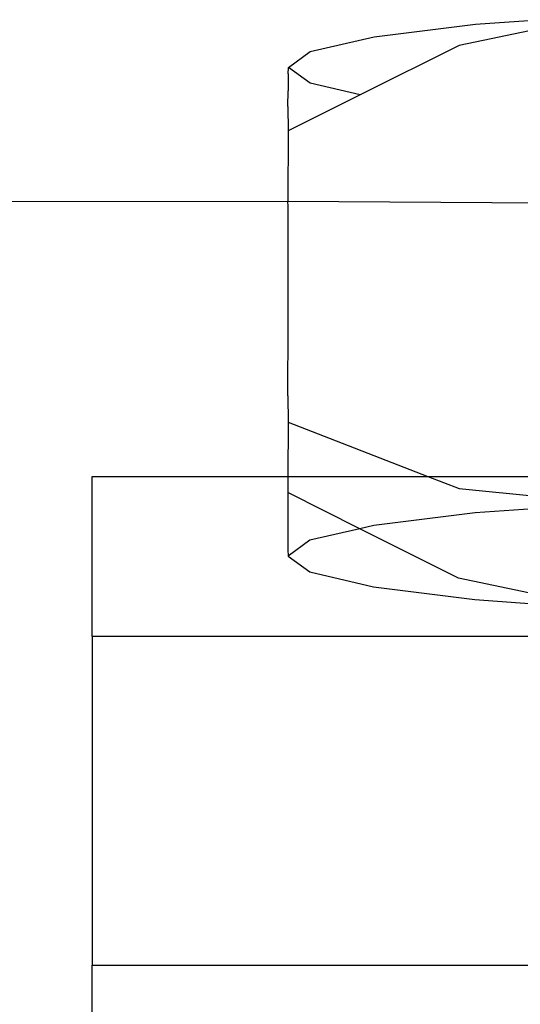
# Model space of a CAD drawing. Extents: x -29 to 28.9, y -17.1 to 17.
# Drawn here: x 7.3 to 7.4, y 7.3 to 7.4 of the extents above; entities that cross this region are included whole.
import ezdxf

# ---------------------------------------------------------------- set-up
doc = ezdxf.new("R2010")
doc.units = 0
doc.layers.get('0').update_dxf_attribs({"linetype": 'CONTINUOUS'})

msp = doc.modelspace()

# ---------------------------------------------------------------- linework, layer by layer
for p, q in [((7.35091, 7.351108), (7.351943, 7.351237)), ((7.351943, 7.351237), (7.352582, 7.351283)), ((7.35026, 7.350958), (7.35091, 7.351108)), ((7.352574, 7.351186), (7.351778, 7.35102)), ((7.351778, 7.35102), (7.350769, 7.350518)), ((7.350038, 7.350797), (7.35026, 7.350958)), ((7.350035, 7.350732), (7.350038, 7.350797)), ((7.350259, 7.350636), (7.350038, 7.350797)), ((7.350035, 7.350732), (7.350035, 7.350558)), ((7.350769, 7.350518), (7.350259, 7.350636)), ((7.350033, 7.350398), (7.350035, 7.350558)), ((7.350769, 7.350518), (7.350036, 7.350152)), ((7.350033, 7.350398), (7.350036, 7.350152)), ((7.350036, 7.350152), (7.350032, 7.349433)), ((7.350032, 7.349433), (7.324238, 7.349385)), ((7.350035, 7.349385), (7.350032, 7.349433)), ((7.356537, 7.349385), (7.350032, 7.349433)), ((7.350035, 7.348171), (7.350035, 7.349385)), ((7.350031, 7.347452), (7.350035, 7.348171)), ((7.350031, 7.347452), (7.350034, 7.347185)), ((7.350034, 7.347185), (7.35003, 7.346631)), ((7.350034, 7.347185), (7.351456, 7.346631)), ((7.348038, 7.345002), (7.348038, 7.346631)), ((7.348038, 7.346631), (7.35003, 7.346631)), ((7.35003, 7.346631), (7.35003, 7.346466)), ((7.35003, 7.346631), (7.351456, 7.346631)), ((7.351456, 7.346631), (7.351775, 7.346507)), ((7.351456, 7.346631), (7.354601, 7.346631)), ((7.351775, 7.346507), (7.352929, 7.346392)), ((7.35003, 7.346466), (7.350032, 7.346219)), ((7.350764, 7.346098), (7.35003, 7.346466)), ((7.352805, 7.346322), (7.35194, 7.346259)), ((7.350032, 7.346219), (7.35003, 7.345886)), ((7.35194, 7.346259), (7.350907, 7.346131)), ((7.350764, 7.346098), (7.350257, 7.345981)), ((7.350907, 7.346131), (7.350764, 7.346098)), ((7.35177, 7.345595), (7.350764, 7.346098)), ((7.350257, 7.345981), (7.350035, 7.34582)), ((7.35003, 7.345886), (7.350035, 7.34582)), ((7.350035, 7.34582), (7.350255, 7.345659)), ((7.350255, 7.345659), (7.350904, 7.345508)), ((7.352915, 7.345355), (7.35177, 7.345595)), ((7.350904, 7.345508), (7.351935, 7.345378)), ((7.351935, 7.345378), (7.352838, 7.345311)), ((7.348038, 7.345002), (7.348038, 7.341654)), ((7.352576, 7.345002), (7.348038, 7.345002)), ((7.348038, 7.340025), (7.348038, 7.341654)), ((7.348038, 7.341654), (7.35311, 7.341654))]:
    msp.add_line(p, q)

doc.saveas('drawing.dxf')
